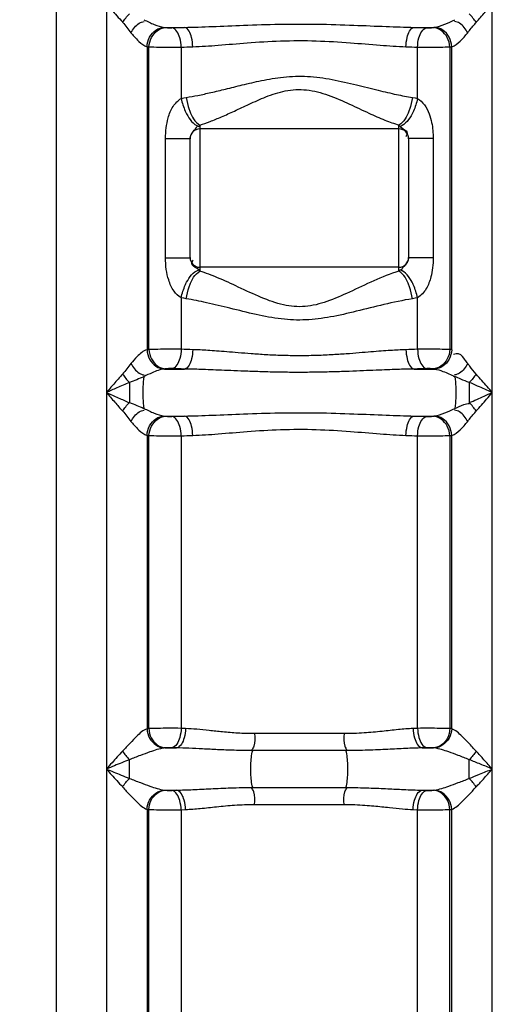
# Model space of a CAD drawing. Units: millimetres. Extents: x 1158 to 5013, y 25225 to 28960.
# Drawn here: x 3257 to 3452, y 27800 to 28205 of the extents above; entities that cross this region are included whole.
import ezdxf

# ---------------------------------------------------------------- set-up
doc = ezdxf.new("R2010")
doc.units = ezdxf.units.MM
doc.layers.add('AM_5', color=3, linetype='Continuous', lineweight=25)
doc.layers.add('körperlinien dünn', color=1, linetype='Continuous', lineweight=25)
doc.styles.get("Standard").update_dxf_attribs({"font": 'ARIAL.TTF'})
doc.dimstyles.new('AM_DIN$0', dxfattribs={"dimtxt": 50, "dimasz": 65, "dimexe": 25, "dimexo": 1, "dimgap": 15, "dimtad": 1, "dimdec": 0, "dimdsep": 46, "dimtxsty": 'STANDARD', "dimcen": 0, "dimclrd": 256, "dimclre": 256, "dimclrt": 2, "dimadec": 0, "dimazin": 2, "dimtp": 0.1, "dimtm": 0.1, "dimtfac": 0.71, "dimtdec": 0, "dimtmove": 0, "dimatfit": 3, "dimfxl": 1, "dimlwd": -1, "dimlwe": -1, "dimarcsym": 0})

# ---------------------------------------------------------------- blocks, each defined once
blk = doc.blocks.new('*D1969')
at = {"layer": 'AM_5'}
for p, q in [((3333.47, 28938.75), (1206.48, 28938.75)), ((1231.48, 28873.75), (1231.48, 27124.76)), ((2249.16, 27059.76), (1206.48, 27059.76))]:
    blk.add_line(p, q, dxfattribs=at)
for points in [[(1220.65, 28873.75), (1242.31, 28873.75), (1231.48, 28938.75)], [(1220.65, 27124.76), (1242.31, 27124.76), (1231.48, 27059.76)]]:
    blk.add_solid(points, dxfattribs=at)
at = {"layer": 'DEFPOINTS', "color": 0}
for p in [(3334.47, 28938.75), (1231.48, 27059.76), (2250.16, 27059.76)]:
    blk.add_point(p, dxfattribs=at)
at = {"layer": 'AM_5', "color": 2, "insert": (1190.95, 27939.96), "char_height": 50, "attachment_point": 5, "rotation": 90}
blk.add_mtext('1880', dxfattribs=at)

msp = doc.modelspace()

# ---------------------------------------------------------------- linework, layer by layer
at = {"layer": 'körperlinien dünn'}
for p, q in [((3272.16, 27059.76), (3272.16, 28622.76)), ((3292.7, 28321.51), (3292.7, 27340.08)), ((3451.63, 27340.08), (3451.63, 28320.1)), ((3316.59, 28202.06), (3324.85, 28202.06)), ((3419.48, 28202.06), (3427.73, 28202.06)), ((3309.43, 28194.09), (3309.43, 28069.36)), ((3310.24, 28069.44), (3310.24, 28194.02)), ((3323.49, 28193.92), (3323.49, 28172.77)), ((3420.84, 28172.77), (3420.84, 28193.92)), ((3434.08, 28194.02), (3434.08, 28069.44)), ((3434.9, 28069.36), (3434.89, 28194.09)), ((3330.7, 28161.29), (3331.16, 28161.85)), ((3331.16, 28161.85), (3331.16, 28101.67)), ((3413.16, 28160.21), (3331.16, 28160.21)), ((3413.16, 28101.67), (3413.16, 28161.85)), ((3413.16, 28161.85), (3413.62, 28161.29)), ((3317.05, 28107.23), (3317.05, 28156.29)), ((3317.05, 28156.29), (3327.16, 28156.29)), ((3327.16, 28107.23), (3327.16, 28156.29)), ((3417.16, 28156.29), (3417.16, 28107.23)), ((3427.28, 28156.29), (3417.16, 28156.29)), ((3427.28, 28156.29), (3427.28, 28107.23)), ((3317.05, 28107.23), (3327.16, 28107.23)), ((3427.28, 28107.23), (3417.16, 28107.23)), ((3331.16, 28101.67), (3330.7, 28102.23)), ((3413.16, 28103.31), (3331.16, 28103.31)), ((3413.62, 28102.23), (3413.16, 28101.67)), ((3323.49, 28090.75), (3323.49, 28069.53)), ((3420.84, 28069.53), (3420.84, 28090.75)), ((3316.59, 28061.39), (3324.85, 28061.39)), ((3419.48, 28061.39), (3427.73, 28061.39)), ((3302.16, 28055.89), (3302.16, 28047.56)), ((3442.16, 28055.89), (3442.16, 28047.56)), ((3316.59, 28042.06), (3324.85, 28042.06)), ((3419.48, 28042.06), (3427.73, 28042.06)), ((3309.43, 28034.09), (3309.43, 27913.32)), ((3310.24, 27913.41), (3310.24, 28034.02)), ((3323.49, 28033.92), (3323.49, 27913.48)), ((3420.84, 27913.48), (3420.84, 28033.92)), ((3434.08, 28034.02), (3434.08, 27913.41)), ((3434.9, 27913.32), (3434.89, 28034.09)), ((3325.29, 27913.4), (3323.49, 27913.48)), ((3390.57, 27911.29), (3353.75, 27911.29)), ((3420.84, 27913.48), (3419.04, 27913.4)), ((3316.91, 27905.43), (3321.59, 27905.43)), ((3321.59, 27905.43), (3319.64, 27905.51)), ((3391.32, 27904.33), (3353, 27904.33)), ((3424.69, 27905.51), (3422.74, 27905.43)), ((3422.74, 27905.43), (3427.41, 27905.43)), ((3442.16, 27892.88), (3442.16, 27900.58)), ((3316.91, 27888.03), (3321.59, 27888.03)), ((3319.64, 27887.95), (3321.59, 27888.03)), ((3353, 27889.13), (3391.32, 27889.13)), ((3422.74, 27888.03), (3427.41, 27888.03)), ((3422.74, 27888.03), (3424.69, 27887.95)), ((3309.43, 27880.13), (3309.43, 27340.08)), ((3310.24, 27103.37), (3310.24, 27880.05)), ((3323.49, 27879.98), (3325.29, 27880.06)), ((3323.49, 27879.98), (3323.49, 27682.95)), ((3353.75, 27882.16), (3390.57, 27882.16)), ((3419.04, 27880.06), (3420.84, 27879.98)), ((3420.84, 27682.95), (3420.84, 27879.98)), ((3434.08, 27103.37), (3434.08, 27880.05)), ((3434.89, 27340.08), (3434.89, 27880.13))]:
    msp.add_line(p, q, dxfattribs=at)
for points in [[(3316.59, 28202.06), (3316.82, 28202.02), (3317.06, 28201.99)], [(3317.06, 28201.99), (3317.26, 28201.96), (3317.53, 28201.94), (3317.87, 28201.91), (3318.28, 28201.89), (3318.74, 28201.88), (3319.23, 28201.88), (3319.7, 28201.89)], [(3424.62, 28201.89), (3424.92, 28201.89), (3425.27, 28201.88), (3425.66, 28201.89), (3426.09, 28201.9), (3426.53, 28201.92), (3426.94, 28201.95), (3427.27, 28201.99)], [(3427.27, 28201.99), (3427.51, 28202.02), (3427.73, 28202.06)], [(3309.43, 28194.09), (3309.82, 28194.05), (3310.24, 28194.02)], [(3434.08, 28194.02), (3434.5, 28194.05), (3434.89, 28194.09)], [(3323.49, 28172.77), (3324.53, 28173), (3325.57, 28173.19)], [(3418.75, 28173.19), (3419.79, 28173.01), (3420.84, 28172.77)], [(3325.57, 28090.33), (3324.55, 28090.51), (3323.49, 28090.75)], [(3420.84, 28090.75), (3419.79, 28090.52), (3418.75, 28090.33)], [(3310.24, 28069.44), (3309.82, 28069.4), (3309.43, 28069.36)], [(3434.9, 28069.36), (3434.5, 28069.4), (3434.08, 28069.44)], [(3317.06, 28061.47), (3316.82, 28061.43), (3316.59, 28061.39)], [(3319.7, 28061.56), (3319.4, 28061.57), (3319.05, 28061.57), (3318.66, 28061.57), (3318.23, 28061.56), (3317.79, 28061.54), (3317.39, 28061.51), (3317.06, 28061.47)], [(3427.27, 28061.47), (3427.07, 28061.49), (3426.8, 28061.52), (3426.46, 28061.54), (3426.05, 28061.56), (3425.58, 28061.57), (3425.09, 28061.57), (3424.62, 28061.56)], [(3427.73, 28061.39), (3427.51, 28061.43), (3427.27, 28061.47)], [(3316.59, 28042.06), (3316.82, 28042.02), (3317.06, 28041.99)], [(3317.06, 28041.99), (3317.26, 28041.96), (3317.53, 28041.94), (3317.87, 28041.91), (3318.28, 28041.89), (3318.74, 28041.88), (3319.23, 28041.88), (3319.7, 28041.89)], [(3424.62, 28041.89), (3424.92, 28041.89), (3425.27, 28041.88), (3425.66, 28041.89), (3426.09, 28041.9), (3426.53, 28041.92), (3426.94, 28041.95), (3427.27, 28041.99)], [(3427.27, 28041.99), (3427.51, 28042.02), (3427.73, 28042.06)], [(3309.43, 28034.09), (3309.82, 28034.05), (3310.24, 28034.02)], [(3434.08, 28034.02), (3434.5, 28034.05), (3434.89, 28034.09)], [(3310.24, 27913.41), (3309.82, 27913.37), (3309.43, 27913.32)], [(3434.9, 27913.32), (3434.51, 27913.37), (3434.08, 27913.41)], [(3316.91, 27905.43), (3316.71, 27905.41), (3316.53, 27905.39)], [(3319.64, 27905.51), (3319.33, 27905.52), (3318.96, 27905.52), (3318.54, 27905.52), (3318.09, 27905.51), (3317.64, 27905.49), (3317.23, 27905.46), (3316.91, 27905.43)], [(3427.41, 27905.43), (3427.22, 27905.45), (3426.96, 27905.48), (3426.62, 27905.5), (3426.2, 27905.51), (3425.71, 27905.52), (3425.19, 27905.52), (3424.69, 27905.51)], [(3427.8, 27905.39), (3427.61, 27905.41), (3427.42, 27905.43)], [(3316.53, 27888.07), (3316.71, 27888.05), (3316.91, 27888.03)], [(3316.91, 27888.03), (3317.1, 27888), (3317.36, 27887.98), (3317.7, 27887.96), (3318.12, 27887.94), (3318.61, 27887.93), (3319.14, 27887.93), (3319.64, 27887.95)], [(3424.69, 27887.95), (3425, 27887.94), (3425.36, 27887.93), (3425.78, 27887.93), (3426.23, 27887.94), (3426.68, 27887.96), (3427.09, 27887.99), (3427.41, 27888.03)], [(3427.42, 27888.03), (3427.61, 27888.05), (3427.8, 27888.07)], [(3309.43, 27880.13), (3309.82, 27880.09), (3310.24, 27880.05)], [(3434.08, 27880.05), (3434.5, 27880.09), (3434.89, 27880.13)]]:
    msp.add_lwpolyline(points, dxfattribs=at)
for centre, start, end in [((3331.16, 28156.21), 90, 180), ((3413.16, 28156.21), 0, 90), ((3331.16, 28107.31), 180, 270), ((3413.16, 28107.31), 270, 0)]:
    msp.add_arc(centre, 4, start, end, dxfattribs=at)
for points, knots in [([(3292.7, 28211.73), (3294.11, 28210.09), (3296.3, 28207.53), (3298.58, 28205.05), (3299.41, 28204.18)], [0, 0, 0, 0, 6.489274, 10.103734, 10.103734, 10.103734, 10.103734]), ([(3444.97, 28204.13), (3446.18, 28205.49), (3448.41, 28208.02), (3450.62, 28210.56), (3451.63, 28211.73)], [0, 0, 0, 0, 5.474376, 10.105775, 10.105775, 10.105775, 10.105775]), ([(3302.8, 28199.83), (3303.73, 28201.3), (3305.11, 28203.55), (3307.53, 28204.39), (3308.24, 28204.47)], [0, 0, 0, 0, 5.211889, 7.356029, 7.356029, 7.356029, 7.356029]), ([(3308.15, 28205.21), (3309.54, 28204.47), (3312.28, 28203.23), (3315.16, 28202.22), (3316.59, 28202.06)], [0, 0, 0, 0, 4.716784, 9.039974, 9.039974, 9.039974, 9.039974]), ([(3324.85, 28202.06), (3328.66, 28202.12), (3336.76, 28202.4), (3349.76, 28202.98), (3364.21, 28203.45), (3379.38, 28203.46), (3394.05, 28203), (3407.33, 28202.41), (3415.6, 28202.12), (3419.48, 28202.06)], [0, 0, 0, 0, 11.431467, 24.334745, 39.039011, 54.786744, 69.840182, 83.054752, 94.676537, 94.676537, 94.676537, 94.676537]), ([(3427.73, 28202.06), (3429.23, 28202.23), (3432.11, 28203.26), (3434.85, 28204.51), (3436.17, 28205.21)], [0, 0, 0, 0, 4.536716, 9.039329, 9.039329, 9.039329, 9.039329]), ([(3441.52, 28199.83), (3440.59, 28201.3), (3439.21, 28203.55), (3436.8, 28204.39), (3436.09, 28204.47)], [0, 0, 0, 0, 5.211881, 7.356018, 7.356018, 7.356018, 7.356018]), ([(3441.52, 28199.83), (3442.47, 28201.03), (3443.52, 28202.54), (3444.78, 28203.88), (3445, 28204.1)], [0, 0, 0, 0, 4.576485, 5.505458, 5.505458, 5.505458, 5.505458]), ([(3309.43, 28194.09), (3309.48, 28195.44), (3310.2, 28198.11), (3312.84, 28201.15), (3315.37, 28202.02), (3316.59, 28202.06)], [0, 0, 0, 0, 4.063564, 7.972851, 11.638526, 11.638526, 11.638526, 11.638526]), ([(3310.24, 28194.02), (3310.3, 28195.36), (3311.14, 28199.03), (3314.7, 28201.89), (3317.06, 28201.99)], [0, 0, 0, 0, 4.039665, 11.110913, 11.110913, 11.110913, 11.110913]), ([(3323.49, 28193.92), (3323.45, 28195.21), (3323.09, 28198.04), (3321.43, 28201.6), (3319.7, 28201.89)], [0, 0, 0, 0, 3.850272, 9.109722, 9.109722, 9.109722, 9.109722]), ([(3328.26, 28194.09), (3328.23, 28195.37), (3327.89, 28198.11), (3326.51, 28201.75), (3324.85, 28202.06)], [0, 0, 0, 0, 3.840337, 8.914301, 8.914301, 8.914301, 8.914301]), ([(3416.06, 28194.09), (3416.09, 28195.37), (3416.43, 28198.11), (3417.82, 28201.75), (3419.48, 28202.06)], [0, 0, 0, 0, 3.84039, 8.914424, 8.914424, 8.914424, 8.914424]), ([(3420.84, 28193.92), (3420.87, 28195.21), (3421.23, 28198.04), (3422.89, 28201.6), (3424.62, 28201.89)], [0, 0, 0, 0, 3.850223, 9.109676, 9.109676, 9.109676, 9.109676]), ([(3434.08, 28194.02), (3434.03, 28195.36), (3433.18, 28199.03), (3429.62, 28201.89), (3427.27, 28201.99)], [0, 0, 0, 0, 4.039667, 11.110926, 11.110926, 11.110926, 11.110926]), ([(3434.89, 28194.09), (3434.84, 28195.44), (3434.12, 28198.11), (3431.49, 28201.15), (3428.95, 28202.02), (3427.73, 28202.06)], [0, 0, 0, 0, 4.063454, 7.972498, 11.639608, 11.639608, 11.639608, 11.639608]), ([(3434.89, 28194.09), (3436.24, 28194.43), (3438.59, 28196.5), (3440.55, 28198.61), (3441.52, 28199.83)], [0, 0, 0, 0, 4.164635, 8.832637, 8.832637, 8.832637, 8.832637]), ([(3328.26, 28194.09), (3331.75, 28194.2), (3339.22, 28194.71), (3351.24, 28195.76), (3364.71, 28196.62), (3378.92, 28196.65), (3392.6, 28195.81), (3404.89, 28194.73), (3412.51, 28194.21), (3416.06, 28194.09)], [0, 0, 0, 0, 10.473914, 22.454864, 36.203624, 50.960406, 65.03867, 77.311706, 87.961213, 87.961213, 87.961213, 87.961213]), ([(3310.24, 28194.02), (3311.59, 28193.98), (3314.41, 28193.94), (3318.83, 28193.91), (3321.89, 28193.91), (3323.49, 28193.92)], [0, 0, 0, 0, 4.062151, 8.455583, 13.248548, 13.248548, 13.248548, 13.248548]), ([(3420.84, 28193.92), (3422.57, 28193.91), (3425.76, 28193.91), (3430.17, 28193.94), (3432.85, 28193.98), (3434.08, 28194.02)], [0, 0, 0, 0, 5.211292, 9.553531, 13.248695, 13.248695, 13.248695, 13.248695]), ([(3325.57, 28173.19), (3327.17, 28173.45), (3330.56, 28174.07), (3335.96, 28175.24), (3342.05, 28176.71), (3348.96, 28178.43), (3356.86, 28180.29), (3365.8, 28181.85), (3375.63, 28182.15), (3385.7, 28180.71), (3395.36, 28178.44), (3404.17, 28176.23), (3411.85, 28174.44), (3416.56, 28173.54), (3418.75, 28173.19)], [0, 0, 0, 0, 4.855142, 10.348353, 16.579051, 23.639747, 31.71879, 40.917996, 50.822023, 61.068356, 71.349083, 80.580405, 88.329449, 94.979149, 94.979149, 94.979149, 94.979149]), ([(3331.16, 28161.85), (3332.58, 28162.28), (3335.59, 28163.32), (3340.34, 28165.28), (3345.68, 28167.71), (3351.72, 28170.58), (3358.59, 28173.63), (3366.41, 28176.26), (3375.32, 28176.79), (3384.25, 28174.29), (3392.62, 28170.59), (3400.3, 28166.92), (3407.03, 28163.96), (3411.21, 28162.44), (3413.16, 28161.85)], [0, 0, 0, 0, 4.443883, 9.546732, 15.398698, 22.056414, 29.605133, 37.955514, 46.687429, 55.886087, 65.461801, 74.164653, 81.409586, 87.513449, 87.513449, 87.513449, 87.513449]), ([(3317.05, 28156.29), (3317.05, 28157.75), (3317.22, 28160.62), (3318.11, 28165.12), (3319.8, 28169.53), (3322.17, 28171.97), (3323.49, 28172.77)], [0, 0, 0, 0, 4.383461, 8.567433, 13.747413, 18.36765, 18.36765, 18.36765, 18.36765]), ([(3325.57, 28173.19), (3325.81, 28171.53), (3326.28, 28169.64), (3326.93, 28167.82), (3327.02, 28167.59)], [0, 0, 0, 0, 5.041101, 5.789359, 5.789359, 5.789359, 5.789359]), ([(3418.75, 28173.19), (3418.52, 28171.53), (3418.04, 28169.64), (3417.39, 28167.82), (3417.3, 28167.59)], [0, 0, 0, 0, 5.041087, 5.789367, 5.789367, 5.789367, 5.789367]), ([(3420.84, 28172.77), (3421.94, 28172.11), (3423.95, 28170.23), (3425.69, 28166.63), (3426.97, 28161.96), (3427.28, 28158.48), (3427.28, 28156.29)], [0, 0, 0, 0, 3.876885, 7.998558, 11.814431, 18.382335, 18.382335, 18.382335, 18.382335]), ([(3327.16, 28156.29), (3327.16, 28157.57), (3328.45, 28159.25), (3329.71, 28160.62), (3329.98, 28161.16)], [0, 0, 0, 0, 3.82669, 5.640588, 5.640588, 5.640588, 5.640588]), ([(3416.09, 28159.45), (3416.35, 28159.19), (3416.73, 28158.43), (3416.4, 28157.7), (3416.21, 28157.38)], [0, 0, 0, 0, 1.108091, 2.225099, 2.225099, 2.225099, 2.225099]), ([(3323.49, 28090.75), (3322.34, 28091.44), (3320.08, 28093.6), (3318.27, 28097.83), (3317.25, 28102.52), (3317.05, 28105.63), (3317.05, 28107.23)], [0, 0, 0, 0, 4.009275, 9.087823, 13.571284, 18.377881, 18.377881, 18.377881, 18.377881]), ([(3328.05, 28104.31), (3327.94, 28104.49), (3327.78, 28105.08), (3328.05, 28105.66), (3328.25, 28105.98)], [0, 0, 0, 0, 0.619945, 1.756215, 1.756215, 1.756215, 1.756215]), ([(3417.16, 28107.23), (3417.16, 28105.84), (3415.68, 28104.26), (3414.51, 28102.82), (3414.29, 28102.39)], [0, 0, 0, 0, 4.171766, 5.638572, 5.638572, 5.638572, 5.638572]), ([(3427.28, 28107.23), (3427.28, 28105.84), (3427.12, 28103.16), (3426.32, 28098.84), (3424.74, 28094.33), (3422.31, 28091.65), (3420.84, 28090.75)], [0, 0, 0, 0, 4.174634, 7.999516, 13.182771, 18.356608, 18.356608, 18.356608, 18.356608]), ([(3413.16, 28101.67), (3409.61, 28100.6), (3402.77, 28097.79), (3393.08, 28093.13), (3383.85, 28089.06), (3374.65, 28086.64), (3365.28, 28087.46), (3356.19, 28090.84), (3347.35, 28095.02), (3339.02, 28098.88), (3333.66, 28100.92), (3331.16, 28101.67)], [0, 0, 0, 0, 11.115554, 22.141111, 32.261261, 41.388845, 50.310451, 59.959195, 70.344026, 79.66869, 87.500627, 87.500627, 87.500627, 87.500627]), ([(3325.57, 28090.33), (3325.81, 28091.99), (3326.28, 28093.88), (3326.93, 28095.7), (3327.02, 28095.93)], [0, 0, 0, 0, 5.041085, 5.789375, 5.789375, 5.789375, 5.789375]), ([(3418.75, 28090.33), (3418.52, 28091.99), (3418.04, 28093.88), (3417.39, 28095.7), (3417.3, 28095.93)], [0, 0, 0, 0, 5.041257, 5.78912, 5.78912, 5.78912, 5.78912]), ([(3418.75, 28090.33), (3414.79, 28089.7), (3407.05, 28088.02), (3395.87, 28085.19), (3385.23, 28082.7), (3374.89, 28081.33), (3364.55, 28081.77), (3354.15, 28083.79), (3343.95, 28086.34), (3334.4, 28088.67), (3328.37, 28089.88), (3325.57, 28090.33)], [0, 0, 0, 0, 12.023878, 23.736702, 34.615177, 44.802327, 54.920672, 65.481094, 76.53493, 86.464816, 94.974741, 94.974741, 94.974741, 94.974741]), ([(3309.43, 28069.36), (3309.48, 28068.01), (3310.2, 28065.34), (3312.84, 28062.3), (3315.37, 28061.43), (3316.59, 28061.39)], [0, 0, 0, 0, 4.063693, 7.972785, 11.639765, 11.639765, 11.639765, 11.639765]), ([(3323.49, 28069.53), (3321.75, 28069.54), (3318.57, 28069.55), (3314.15, 28069.51), (3311.47, 28069.47), (3310.24, 28069.44)], [0, 0, 0, 0, 5.211471, 9.553712, 13.248876, 13.248876, 13.248876, 13.248876]), ([(3310.24, 28069.44), (3310.3, 28068.09), (3311.14, 28064.42), (3314.7, 28061.57), (3317.06, 28061.47)], [0, 0, 0, 0, 4.039665, 11.110921, 11.110921, 11.110921, 11.110921]), ([(3323.49, 28069.53), (3323.45, 28068.25), (3323.09, 28065.42), (3321.43, 28061.85), (3319.7, 28061.56)], [0, 0, 0, 0, 3.850223, 9.109676, 9.109676, 9.109676, 9.109676]), ([(3328.26, 28069.36), (3328.23, 28068.08), (3327.89, 28065.35), (3326.51, 28061.71), (3324.85, 28061.39)], [0, 0, 0, 0, 3.84034, 8.914389, 8.914389, 8.914389, 8.914389]), ([(3416.06, 28069.36), (3413.94, 28069.29), (3410.55, 28069.11), (3405.75, 28068.76), (3401.47, 28068.42), (3396.64, 28068.02), (3391.19, 28067.59), (3385.14, 28067.19), (3378.61, 28066.91), (3371.83, 28066.82), (3365.06, 28066.93), (3358.56, 28067.23), (3352.56, 28067.63), (3347.18, 28068.06), (3342.43, 28068.45), (3338.25, 28068.79), (3333.59, 28069.12), (3330.31, 28069.3), (3328.26, 28069.36)], [0, 0, 0, 0, 6.380186, 10.163124, 14.433603, 19.261503, 24.714416, 30.831004, 37.447973, 44.316606, 51.179163, 57.771407, 63.828179, 69.214347, 73.956136, 78.128993, 81.807052, 87.966562, 87.966562, 87.966562, 87.966562]), ([(3416.06, 28069.36), (3416.09, 28068.08), (3416.43, 28065.35), (3417.82, 28061.71), (3419.48, 28061.39)], [0, 0, 0, 0, 3.840341, 8.914388, 8.914388, 8.914388, 8.914388]), ([(3434.08, 28069.44), (3432.73, 28069.48), (3429.91, 28069.52), (3425.5, 28069.55), (3422.43, 28069.54), (3420.84, 28069.53)], [0, 0, 0, 0, 4.062157, 8.455592, 13.248711, 13.248711, 13.248711, 13.248711]), ([(3420.84, 28069.53), (3420.87, 28068.25), (3421.23, 28065.42), (3422.89, 28061.85), (3424.62, 28061.56)], [0, 0, 0, 0, 3.85023, 9.109682, 9.109682, 9.109682, 9.109682]), ([(3434.08, 28069.44), (3434.03, 28068.09), (3433.18, 28064.42), (3429.62, 28061.57), (3427.27, 28061.47)], [0, 0, 0, 0, 4.039665, 11.110913, 11.110913, 11.110913, 11.110913]), ([(3434.89, 28069.36), (3434.84, 28068.01), (3434.12, 28065.34), (3431.49, 28062.31), (3428.95, 28061.43), (3427.73, 28061.39)], [0, 0, 0, 0, 4.063563, 7.972848, 11.63852, 11.63852, 11.63852, 11.63852]), ([(3302.8, 28063.62), (3303.73, 28062.16), (3305.11, 28059.91), (3307.53, 28059.07), (3308.24, 28058.98)], [0, 0, 0, 0, 5.211977, 7.356437, 7.356437, 7.356437, 7.356437]), ([(3316.59, 28061.39), (3314.84, 28061.2), (3311.97, 28060.09), (3309.25, 28058.83), (3308.15, 28058.25)], [0, 0, 0, 0, 5.304968, 9.035691, 9.035691, 9.035691, 9.035691]), ([(3419.48, 28061.39), (3417.15, 28061.36), (3413.45, 28061.26), (3408.22, 28061.07), (3403.58, 28060.88), (3398.37, 28060.66), (3392.51, 28060.42), (3386.03, 28060.21), (3379.05, 28060.05), (3371.81, 28060), (3364.58, 28060.06), (3357.63, 28060.23), (3351.2, 28060.45), (3345.42, 28060.68), (3340.29, 28060.9), (3335.75, 28061.08), (3330.67, 28061.26), (3327.09, 28061.36), (3324.85, 28061.39)], [0, 0, 0, 0, 6.984475, 11.093938, 15.710332, 20.906544, 26.754455, 33.297115, 40.364055, 47.694883, 55.019342, 62.060438, 68.540424, 74.318628, 79.424191, 83.936931, 87.933936, 94.677985, 94.677985, 94.677985, 94.677985]), ([(3427.73, 28061.39), (3428.96, 28061.26), (3431.86, 28060.31), (3434.6, 28059.08), (3436.17, 28058.25)], [0, 0, 0, 0, 3.709791, 9.042098, 9.042098, 9.042098, 9.042098]), ([(3441.52, 28063.62), (3440.59, 28062.16), (3439.21, 28059.91), (3436.8, 28059.07), (3436.09, 28058.98)], [0, 0, 0, 0, 5.211884, 7.356021, 7.356021, 7.356021, 7.356021]), ([(3444.97, 28059.33), (3444.03, 28060.38), (3442.94, 28061.86), (3441.78, 28063.28), (3441.5, 28063.61)], [0, 0, 0, 0, 4.230604, 5.506418, 5.506418, 5.506418, 5.506418]), ([(3299.36, 28059.33), (3298.14, 28057.97), (3295.92, 28055.44), (3293.71, 28052.89), (3292.7, 28051.73)], [0, 0, 0, 0, 5.474376, 10.105775, 10.105775, 10.105775, 10.105775]), ([(3308.15, 28058.25), (3307.92, 28056.87), (3307.67, 28053.91), (3307.67, 28049.55), (3307.92, 28046.58), (3308.15, 28045.21)], [0, 0, 0, 0, 4.181733, 8.900361, 13.080963, 13.080963, 13.080963, 13.080963]), ([(3436.17, 28058.25), (3436.4, 28056.87), (3436.65, 28053.91), (3436.65, 28049.55), (3436.4, 28046.58), (3436.17, 28045.21)], [0, 0, 0, 0, 4.181075, 8.89989, 13.080964, 13.080964, 13.080964, 13.080964]), ([(3442.16, 28055.89), (3440.99, 28056.28), (3438.98, 28057.01), (3437.05, 28057.94), (3436.26, 28058.39)], [0, 0, 0, 0, 3.695928, 6.420323, 6.420323, 6.420323, 6.420323]), ([(3451.63, 28051.73), (3450.21, 28053.36), (3448.02, 28055.92), (3445.75, 28058.41), (3444.91, 28059.28)], [0, 0, 0, 0, 6.489274, 10.103734, 10.103734, 10.103734, 10.103734]), ([(3302.16, 28055.89), (3300.44, 28055.15), (3297.29, 28053.77), (3294.14, 28052.37), (3292.7, 28051.73)], [0, 0, 0, 0, 5.615689, 10.342194, 10.342194, 10.342194, 10.342194]), ([(3451.63, 28051.73), (3449.61, 28052.62), (3446.46, 28054.02), (3443.3, 28055.4), (3442.16, 28055.89)], [0, 0, 0, 0, 6.627086, 10.341812, 10.341812, 10.341812, 10.341812]), ([(3292.7, 28051.73), (3294.33, 28051), (3297.48, 28049.6), (3300.64, 28048.22), (3302.16, 28047.56)], [0, 0, 0, 0, 5.360695, 10.34236, 10.34236, 10.34236, 10.34236]), ([(3292.7, 28051.73), (3293.84, 28050.41), (3296.05, 28047.86), (3298.28, 28045.33), (3299.36, 28044.13)], [0, 0, 0, 0, 5.251666, 10.105779, 10.105779, 10.105779, 10.105779]), ([(3442.16, 28047.56), (3444.22, 28048.45), (3447.37, 28049.84), (3450.52, 28051.24), (3451.63, 28051.73)], [0, 0, 0, 0, 6.719564, 10.342455, 10.342455, 10.342455, 10.342455]), ([(3444.97, 28044.13), (3446.42, 28045.76), (3448.65, 28048.29), (3450.85, 28050.84), (3451.62, 28051.74)], [0, 0, 0, 0, 6.554835, 10.105695, 10.105695, 10.105695, 10.105695]), ([(3308.15, 28045.21), (3309.54, 28044.47), (3312.28, 28043.23), (3315.16, 28042.22), (3316.59, 28042.06)], [0, 0, 0, 0, 4.716784, 9.039974, 9.039974, 9.039974, 9.039974]), ([(3427.73, 28042.06), (3429.23, 28042.23), (3432.11, 28043.26), (3434.85, 28044.51), (3436.17, 28045.21)], [0, 0, 0, 0, 4.536716, 9.039329, 9.039329, 9.039329, 9.039329]), ([(3436.17, 28045.21), (3437.41, 28045.74), (3439.33, 28046.67), (3441.42, 28047.18), (3442.2, 28047.27)], [0, 0, 0, 0, 4.033614, 6.385877, 6.385877, 6.385877, 6.385877]), ([(3302.8, 28039.83), (3303.73, 28041.3), (3305.11, 28043.55), (3307.53, 28044.39), (3308.24, 28044.47)], [0, 0, 0, 0, 5.211889, 7.356029, 7.356029, 7.356029, 7.356029]), ([(3309.43, 28034.09), (3309.48, 28035.44), (3310.2, 28038.11), (3312.84, 28041.15), (3315.37, 28042.02), (3316.59, 28042.06)], [0, 0, 0, 0, 4.063564, 7.972851, 11.638526, 11.638526, 11.638526, 11.638526]), ([(3310.24, 28034.02), (3310.3, 28035.36), (3311.14, 28039.03), (3314.7, 28041.89), (3317.06, 28041.99)], [0, 0, 0, 0, 4.039665, 11.110913, 11.110913, 11.110913, 11.110913]), ([(3323.49, 28033.92), (3323.45, 28035.21), (3323.09, 28038.04), (3321.43, 28041.6), (3319.7, 28041.89)], [0, 0, 0, 0, 3.850272, 9.109722, 9.109722, 9.109722, 9.109722]), ([(3324.85, 28042.06), (3328.66, 28042.12), (3336.76, 28042.4), (3349.76, 28042.98), (3364.21, 28043.45), (3379.38, 28043.46), (3394.05, 28043), (3407.33, 28042.41), (3415.6, 28042.12), (3419.48, 28042.06)], [0, 0, 0, 0, 11.431504, 24.334823, 39.03913, 54.78687, 69.84027, 83.054784, 94.676537, 94.676537, 94.676537, 94.676537]), ([(3328.26, 28034.09), (3328.23, 28035.37), (3327.89, 28038.11), (3326.51, 28041.75), (3324.85, 28042.06)], [0, 0, 0, 0, 3.840337, 8.914301, 8.914301, 8.914301, 8.914301]), ([(3416.06, 28034.09), (3416.09, 28035.37), (3416.43, 28038.11), (3417.82, 28041.75), (3419.48, 28042.06)], [0, 0, 0, 0, 3.84039, 8.914424, 8.914424, 8.914424, 8.914424]), ([(3420.84, 28033.92), (3420.87, 28035.21), (3421.23, 28038.04), (3422.89, 28041.6), (3424.62, 28041.89)], [0, 0, 0, 0, 3.850223, 9.109676, 9.109676, 9.109676, 9.109676]), ([(3434.08, 28034.02), (3434.03, 28035.36), (3433.18, 28039.03), (3429.62, 28041.89), (3427.27, 28041.99)], [0, 0, 0, 0, 4.039667, 11.110926, 11.110926, 11.110926, 11.110926]), ([(3434.89, 28034.09), (3434.84, 28035.44), (3434.12, 28038.11), (3431.49, 28041.15), (3428.95, 28042.02), (3427.73, 28042.06)], [0, 0, 0, 0, 4.063454, 7.972498, 11.639608, 11.639608, 11.639608, 11.639608]), ([(3441.52, 28039.83), (3440.59, 28041.3), (3439.21, 28043.55), (3436.8, 28044.39), (3436.09, 28044.47)], [0, 0, 0, 0, 5.211881, 7.356018, 7.356018, 7.356018, 7.356018]), ([(3441.52, 28039.83), (3442.47, 28041.03), (3443.52, 28042.54), (3444.78, 28043.88), (3445, 28044.1)], [0, 0, 0, 0, 4.576485, 5.505458, 5.505458, 5.505458, 5.505458]), ([(3434.89, 28034.09), (3436.24, 28034.43), (3438.59, 28036.5), (3440.55, 28038.61), (3441.52, 28039.83)], [0, 0, 0, 0, 4.164634, 8.832637, 8.832637, 8.832637, 8.832637]), ([(3310.24, 28034.02), (3311.59, 28033.98), (3314.41, 28033.94), (3318.83, 28033.91), (3321.89, 28033.91), (3323.49, 28033.92)], [0, 0, 0, 0, 4.06215, 8.455585, 13.248548, 13.248548, 13.248548, 13.248548]), ([(3328.26, 28034.09), (3331.75, 28034.2), (3339.22, 28034.71), (3351.24, 28035.76), (3364.71, 28036.62), (3378.92, 28036.65), (3392.6, 28035.81), (3404.89, 28034.73), (3412.51, 28034.21), (3416.06, 28034.09)], [0, 0, 0, 0, 10.473949, 22.454937, 36.203735, 50.960524, 65.038752, 77.311736, 87.961213, 87.961213, 87.961213, 87.961213]), ([(3420.84, 28033.92), (3422.57, 28033.91), (3425.76, 28033.91), (3430.17, 28033.94), (3432.85, 28033.98), (3434.08, 28034.02)], [0, 0, 0, 0, 5.211291, 9.55353, 13.248695, 13.248695, 13.248695, 13.248695]), ([(3309.43, 27913.32), (3307.78, 27912.74), (3305.5, 27910.49), (3302.29, 27907.31), (3300.39, 27905.22), (3299.36, 27904.1)], [0, 0, 0, 0, 5.251396, 9.133872, 13.69802, 13.69802, 13.69802, 13.69802]), ([(3309.43, 27913.32), (3309.5, 27911.99), (3310.46, 27908.27), (3314.11, 27905.54), (3316.53, 27905.39)], [0, 0, 0, 0, 3.998474, 11.263052, 11.263052, 11.263052, 11.263052]), ([(3323.49, 27913.48), (3321.75, 27913.49), (3318.57, 27913.5), (3314.15, 27913.48), (3311.47, 27913.44), (3310.24, 27913.41)], [0, 0, 0, 0, 5.210742, 9.553033, 13.248723, 13.248723, 13.248723, 13.248723]), ([(3310.24, 27913.41), (3310.28, 27912.07), (3311.05, 27908.41), (3314.57, 27905.55), (3316.91, 27905.43)], [0, 0, 0, 0, 4.011049, 11.028016, 11.028016, 11.028016, 11.028016]), ([(3323.49, 27913.48), (3323.44, 27912.19), (3323.06, 27909.35), (3321.37, 27905.79), (3319.64, 27905.51)], [0, 0, 0, 0, 3.860677, 9.137949, 9.137949, 9.137949, 9.137949]), ([(3325.29, 27913.4), (3325.25, 27912.11), (3324.88, 27909.31), (3323.3, 27905.72), (3321.59, 27905.43)], [0, 0, 0, 0, 3.854997, 9.057797, 9.057797, 9.057797, 9.057797]), ([(3353.75, 27911.29), (3351.42, 27911.29), (3347.03, 27911.43), (3340.78, 27911.95), (3335.16, 27912.56), (3330.07, 27913.09), (3326.83, 27913.33), (3325.29, 27913.4)], [0, 0, 0, 0, 6.972039, 13.196127, 18.805368, 23.90801, 28.549095, 28.549095, 28.549095, 28.549095]), ([(3353.75, 27911.29), (3353.75, 27909.56), (3354, 27907.16), (3352.96, 27905.05), (3352.63, 27904.59)], [0, 0, 0, 0, 5.191779, 6.894927, 6.894927, 6.894927, 6.894927]), ([(3390.57, 27911.29), (3390.57, 27909.56), (3390.32, 27907.16), (3391.36, 27905.05), (3391.69, 27904.59)], [0, 0, 0, 0, 5.191783, 6.894932, 6.894932, 6.894932, 6.894932]), ([(3419.04, 27913.4), (3417, 27913.31), (3412.73, 27912.95), (3406.01, 27912.21), (3398.57, 27911.49), (3393.33, 27911.29), (3390.57, 27911.29)], [0, 0, 0, 0, 6.117459, 12.845621, 20.280548, 28.548178, 28.548178, 28.548178, 28.548178]), ([(3419.04, 27913.4), (3419.08, 27912.11), (3419.44, 27909.31), (3421.03, 27905.72), (3422.74, 27905.43)], [0, 0, 0, 0, 3.854969, 9.057786, 9.057786, 9.057786, 9.057786]), ([(3434.08, 27913.41), (3432.73, 27913.44), (3429.91, 27913.48), (3425.5, 27913.5), (3422.43, 27913.49), (3420.84, 27913.48)], [0, 0, 0, 0, 4.062152, 8.455516, 13.248567, 13.248567, 13.248567, 13.248567]), ([(3420.84, 27913.48), (3420.88, 27912.19), (3421.26, 27909.35), (3422.95, 27905.79), (3424.69, 27905.51)], [0, 0, 0, 0, 3.860696, 9.137961, 9.137961, 9.137961, 9.137961]), ([(3434.08, 27913.41), (3434.07, 27912.07), (3433.37, 27908.37), (3429.77, 27905.53), (3427.41, 27905.43)], [0, 0, 0, 0, 4.006138, 11.068732, 11.068732, 11.068732, 11.068732]), ([(3434.89, 27913.32), (3434.82, 27911.99), (3433.86, 27908.27), (3430.21, 27905.54), (3427.8, 27905.39)], [0, 0, 0, 0, 3.998365, 11.262163, 11.262163, 11.262163, 11.262163]), ([(3444.97, 27904.1), (3443.92, 27905.22), (3442.03, 27907.32), (3440.02, 27909.31), (3439.1, 27910.22)], [0, 0, 0, 0, 4.586297, 8.47633, 8.47633, 8.47633, 8.47633]), ([(3299.36, 27904.1), (3297.9, 27902.53), (3295.68, 27900.07), (3293.48, 27897.59), (3292.71, 27896.72)], [0, 0, 0, 0, 6.439359, 9.939307, 9.939307, 9.939307, 9.939307]), ([(3316.53, 27905.39), (3314.5, 27905.11), (3311.21, 27903.98), (3306.47, 27902.26), (3303.67, 27901.16), (3302.16, 27900.58)], [0, 0, 0, 0, 6.130084, 10.317162, 15.163298, 15.163298, 15.163298, 15.163298]), ([(3353, 27904.33), (3350.45, 27904.33), (3345.6, 27904.4), (3338.7, 27904.67), (3332.49, 27904.99), (3326.86, 27905.27), (3323.29, 27905.39), (3321.59, 27905.43)], [0, 0, 0, 0, 7.665631, 14.528438, 20.711884, 26.331127, 31.435755, 31.435755, 31.435755, 31.435755]), ([(3353, 27889.13), (3352.4, 27890.97), (3352.19, 27894.19), (3352.19, 27899.26), (3352.4, 27902.48), (3353, 27904.33)], [0, 0, 0, 0, 5.823, 9.485378, 15.3086, 15.3086, 15.3086, 15.3086]), ([(3422.74, 27905.43), (3420.49, 27905.38), (3415.78, 27905.19), (3408.34, 27904.8), (3400.12, 27904.43), (3394.35, 27904.33), (3391.32, 27904.33)], [0, 0, 0, 0, 6.730339, 14.144044, 22.344816, 31.435533, 31.435533, 31.435533, 31.435533]), ([(3391.32, 27889.13), (3391.92, 27890.97), (3392.14, 27894.19), (3392.14, 27899.26), (3391.92, 27902.48), (3391.32, 27904.33)], [0, 0, 0, 0, 5.823228, 9.485585, 15.3086, 15.3086, 15.3086, 15.3086]), ([(3442.16, 27900.58), (3440.65, 27901.17), (3437.83, 27902.27), (3433.09, 27903.99), (3429.81, 27905.11), (3427.8, 27905.39)], [0, 0, 0, 0, 4.870523, 9.067136, 15.164331, 15.164331, 15.164331, 15.164331]), ([(3451.63, 27896.73), (3450.48, 27898.01), (3448.27, 27900.48), (3446.05, 27902.93), (3444.97, 27904.1)], [0, 0, 0, 0, 5.161734, 9.939418, 9.939418, 9.939418, 9.939418]), ([(3302.16, 27900.58), (3300.11, 27899.76), (3296.95, 27898.48), (3293.8, 27897.18), (3292.7, 27896.72)], [0, 0, 0, 0, 6.634753, 10.220184, 10.220184, 10.220184, 10.220184]), ([(3302.16, 27892.88), (3302.16, 27894.6), (3302.16, 27897.17), (3302.16, 27899.74), (3302.16, 27900.58)], [0, 0, 0, 0, 5.171975, 7.697817, 7.697817, 7.697817, 7.697817]), ([(3451.63, 27896.73), (3450, 27897.4), (3446.85, 27898.69), (3443.69, 27899.97), (3442.16, 27900.58)], [0, 0, 0, 0, 5.290701, 10.219227, 10.219227, 10.219227, 10.219227]), ([(3292.7, 27896.73), (3294.71, 27895.9), (3297.85, 27894.61), (3301.01, 27893.33), (3302.16, 27892.88)], [0, 0, 0, 0, 6.518223, 10.214707, 10.214707, 10.214707, 10.214707]), ([(3292.7, 27896.73), (3294.11, 27895.15), (3296.29, 27892.66), (3298.57, 27890.25), (3299.42, 27889.41)], [0, 0, 0, 0, 6.355882, 9.936519, 9.936519, 9.936519, 9.936519]), ([(3442.16, 27892.88), (3443.57, 27893.44), (3446.73, 27894.72), (3449.88, 27896.01), (3451.63, 27896.73)], [0, 0, 0, 0, 4.555616, 10.219227, 10.219227, 10.219227, 10.219227]), ([(3444.97, 27889.35), (3445.96, 27890.43), (3448.19, 27892.88), (3450.4, 27895.35), (3451.63, 27896.73)], [0, 0, 0, 0, 4.414623, 9.939423, 9.939423, 9.939423, 9.939423]), ([(3302.16, 27892.88), (3303.67, 27892.29), (3306.49, 27891.19), (3311.23, 27889.46), (3314.51, 27888.34), (3316.53, 27888.07)], [0, 0, 0, 0, 4.873541, 9.064709, 15.16891, 15.16891, 15.16891, 15.16891]), ([(3427.8, 27888.07), (3429.81, 27888.34), (3433.09, 27889.46), (3437.83, 27891.19), (3440.65, 27892.28), (3442.16, 27892.88)], [0, 0, 0, 0, 6.102337, 10.299435, 15.164309, 15.164309, 15.164309, 15.164309]), ([(3299.36, 27889.35), (3300.39, 27888.23), (3302.3, 27886.13), (3305.51, 27882.95), (3307.78, 27880.72), (3309.43, 27880.14)], [0, 0, 0, 0, 4.584541, 8.470335, 13.698137, 13.698137, 13.698137, 13.698137]), ([(3309.43, 27880.13), (3309.5, 27881.47), (3310.46, 27885.18), (3314.11, 27887.92), (3316.53, 27888.07)], [0, 0, 0, 0, 3.998378, 11.262271, 11.262271, 11.262271, 11.262271]), ([(3310.24, 27880.05), (3310.25, 27881.38), (3310.96, 27885.09), (3314.56, 27887.92), (3316.91, 27888.03)], [0, 0, 0, 0, 4.006138, 11.068732, 11.068732, 11.068732, 11.068732]), ([(3323.49, 27879.98), (3323.44, 27881.26), (3323.06, 27884.1), (3321.37, 27887.67), (3319.64, 27887.95)], [0, 0, 0, 0, 3.860678, 9.137951, 9.137951, 9.137951, 9.137951]), ([(3321.59, 27888.03), (3323.82, 27888.08), (3328.53, 27888.26), (3335.97, 27888.65), (3344.2, 27889.02), (3349.97, 27889.13), (3353, 27889.13)], [0, 0, 0, 0, 6.704569, 14.128136, 22.345657, 31.435532, 31.435532, 31.435532, 31.435532]), ([(3325.29, 27880.06), (3325.25, 27881.34), (3324.88, 27884.14), (3323.3, 27887.74), (3321.59, 27888.03)], [0, 0, 0, 0, 3.85497, 9.057787, 9.057787, 9.057787, 9.057787]), ([(3353.75, 27882.16), (3353.75, 27883.89), (3354, 27886.29), (3352.96, 27888.4), (3352.63, 27888.86)], [0, 0, 0, 0, 5.19179, 6.894933, 6.894933, 6.894933, 6.894933]), ([(3390.57, 27882.16), (3390.57, 27883.89), (3390.32, 27886.29), (3391.36, 27888.4), (3391.69, 27888.86)], [0, 0, 0, 0, 5.191801, 6.894935, 6.894935, 6.894935, 6.894935]), ([(3391.32, 27889.13), (3392.97, 27889.13), (3396.11, 27889.1), (3400.62, 27888.97), (3404.74, 27888.81), (3409.51, 27888.59), (3415.47, 27888.28), (3420.19, 27888.08), (3422.74, 27888.03)], [0, 0, 0, 0, 4.927211, 9.429393, 13.539637, 17.2845, 23.780831, 31.435851, 31.435851, 31.435851, 31.435851]), ([(3419.04, 27880.06), (3419.08, 27881.34), (3419.44, 27884.14), (3421.03, 27887.74), (3422.74, 27888.03)], [0, 0, 0, 0, 3.854969, 9.057783, 9.057783, 9.057783, 9.057783]), ([(3420.84, 27879.98), (3420.88, 27881.26), (3421.26, 27884.1), (3422.95, 27887.67), (3424.69, 27887.95)], [0, 0, 0, 0, 3.860677, 9.137949, 9.137949, 9.137949, 9.137949]), ([(3434.08, 27880.05), (3434.05, 27881.39), (3433.28, 27885.05), (3429.75, 27887.91), (3427.42, 27888.03)], [0, 0, 0, 0, 4.011058, 11.028103, 11.028103, 11.028103, 11.028103]), ([(3434.9, 27880.13), (3434.82, 27881.47), (3433.86, 27885.18), (3430.21, 27887.92), (3427.8, 27888.07)], [0, 0, 0, 0, 3.998346, 11.263289, 11.263289, 11.263289, 11.263289]), ([(3434.89, 27880.13), (3436.54, 27880.72), (3438.81, 27882.95), (3442.02, 27886.13), (3443.92, 27888.24), (3444.97, 27889.35)], [0, 0, 0, 0, 5.228404, 9.119339, 13.699907, 13.699907, 13.699907, 13.699907]), ([(3310.24, 27880.05), (3311.59, 27880.01), (3314.41, 27879.98), (3318.83, 27879.96), (3321.89, 27879.96), (3323.49, 27879.98)], [0, 0, 0, 0, 4.062146, 8.455507, 13.248567, 13.248567, 13.248567, 13.248567]), ([(3325.29, 27880.06), (3327.32, 27880.15), (3331.58, 27880.5), (3338.3, 27881.25), (3345.75, 27881.96), (3350.99, 27882.16), (3353.75, 27882.16)], [0, 0, 0, 0, 6.093956, 12.830725, 20.281155, 28.548164, 28.548164, 28.548164, 28.548164]), ([(3390.57, 27882.16), (3392.07, 27882.16), (3394.93, 27882.1), (3399.02, 27881.87), (3403.77, 27881.48), (3408.93, 27880.92), (3414.32, 27880.36), (3417.57, 27880.12), (3419.04, 27880.06)], [0, 0, 0, 0, 4.485978, 8.572833, 12.300114, 18.785507, 24.139142, 28.549953, 28.549953, 28.549953, 28.549953]), ([(3420.84, 27879.98), (3422.57, 27879.96), (3425.76, 27879.95), (3430.17, 27879.98), (3432.85, 27880.01), (3434.08, 27880.05)], [0, 0, 0, 0, 5.210721, 9.553013, 13.248723, 13.248723, 13.248723, 13.248723])]:
    msp.add_open_spline(points, degree=3, knots=knots, dxfattribs=at)
for points in [[(3299.36, 28204.13), (3300.2, 28205.34), (3301.14, 28206.5), (3302.16, 28207.56)], [(3444.97, 28204.13), (3444.13, 28205.34), (3443.19, 28206.5), (3442.16, 28207.56)], [(3299.36, 28204.13), (3300.6, 28202.77), (3301.66, 28201.27), (3302.8, 28199.83)], [(3302.8, 28199.83), (3303.19, 28199.35), (3303.59, 28198.87), (3304.01, 28198.41)], [(3319.7, 28201.89), (3321.42, 28201.95), (3323.13, 28202.01), (3324.85, 28202.06)], [(3419.48, 28202.06), (3421.19, 28202.01), (3422.91, 28201.95), (3424.62, 28201.89)], [(3304.01, 28198.41), (3304.68, 28197.66), (3305.38, 28196.94), (3306.11, 28196.25)], [(3306.11, 28196.25), (3307.07, 28195.34), (3308.15, 28194.41), (3309.43, 28194.09)], [(3323.49, 28193.92), (3325.08, 28193.98), (3326.67, 28194.04), (3328.26, 28194.09)], [(3416.06, 28194.09), (3417.65, 28194.04), (3419.25, 28193.98), (3420.84, 28193.92)], [(3323.49, 28172.77), (3323.86, 28170.98), (3324.45, 28169.22), (3325.2, 28167.55)], [(3420.84, 28172.77), (3420.46, 28170.98), (3419.87, 28169.22), (3419.12, 28167.55)], [(3325.2, 28167.55), (3325.37, 28167.17), (3325.55, 28166.79), (3325.74, 28166.42)], [(3327.02, 28167.59), (3327.85, 28165.38), (3329.12, 28163.04), (3331.16, 28161.85)], [(3417.3, 28167.59), (3416.47, 28165.38), (3415.2, 28163.04), (3413.16, 28161.85)], [(3419.12, 28167.55), (3418.95, 28167.17), (3418.77, 28166.79), (3418.58, 28166.42)], [(3325.74, 28166.42), (3326.82, 28164.3), (3328.45, 28162.05), (3330.7, 28161.29)], [(3418.58, 28166.42), (3417.5, 28164.3), (3415.88, 28162.05), (3413.62, 28161.29)], [(3329.98, 28161.16), (3330.03, 28161.25), (3330.08, 28161.35), (3330.11, 28161.46)], [(3413.62, 28161.29), (3414.28, 28160.5), (3415.37, 28160.18), (3416.09, 28159.45)], [(3416.21, 28157.38), (3416.15, 28157.28), (3416.09, 28157.18), (3416.02, 28157.08)], [(3328.25, 28105.98), (3328.31, 28106.09), (3328.38, 28106.19), (3328.46, 28106.29)], [(3325.74, 28097.1), (3326.82, 28099.22), (3328.45, 28101.47), (3330.7, 28102.23)], [(3327.02, 28095.93), (3327.85, 28098.14), (3329.12, 28100.48), (3331.16, 28101.67)], [(3330.7, 28102.23), (3329.99, 28103.09), (3328.61, 28103.33), (3328.05, 28104.31)], [(3417.3, 28095.93), (3416.47, 28098.14), (3415.2, 28100.48), (3413.16, 28101.67)], [(3418.58, 28097.1), (3417.5, 28099.22), (3415.88, 28101.47), (3413.62, 28102.23)], [(3414.29, 28102.39), (3414.23, 28102.28), (3414.18, 28102.17), (3414.15, 28102.06)], [(3323.49, 28090.75), (3323.86, 28092.54), (3324.45, 28094.3), (3325.2, 28095.97)], [(3325.2, 28095.97), (3325.37, 28096.35), (3325.55, 28096.73), (3325.74, 28097.1)], [(3419.12, 28095.97), (3418.95, 28096.35), (3418.77, 28096.73), (3418.58, 28097.1)], [(3420.84, 28090.75), (3420.46, 28092.54), (3419.87, 28094.3), (3419.12, 28095.97)], [(3309.43, 28069.36), (3307.84, 28068.97), (3306.54, 28067.71), (3305.4, 28066.53)], [(3328.26, 28069.36), (3326.67, 28069.42), (3325.08, 28069.47), (3323.49, 28069.53)], [(3420.84, 28069.53), (3419.25, 28069.47), (3417.65, 28069.42), (3416.06, 28069.36)], [(3305.4, 28066.53), (3304.49, 28065.6), (3303.61, 28064.64), (3302.8, 28063.62)], [(3437.76, 28067.61), (3437.07, 28067.78), (3436.3, 28067.65), (3435.62, 28067.4)], [(3440.5, 28065.09), (3439.82, 28066.12), (3438.97, 28067.3), (3437.76, 28067.61)], [(3302.8, 28063.62), (3301.66, 28062.19), (3300.58, 28060.69), (3299.36, 28059.33)], [(3324.85, 28061.39), (3323.13, 28061.45), (3321.42, 28061.5), (3319.7, 28061.56)], [(3424.62, 28061.56), (3422.91, 28061.5), (3421.19, 28061.45), (3419.48, 28061.39)], [(3441.52, 28063.62), (3441.15, 28064.09), (3440.83, 28064.59), (3440.5, 28065.09)], [(3299.36, 28059.33), (3300.2, 28058.11), (3301.14, 28056.96), (3302.16, 28055.89)], [(3308.15, 28058.25), (3306.18, 28057.4), (3304.2, 28056.55), (3302.16, 28055.89)], [(3444.97, 28059.33), (3444.13, 28058.11), (3443.19, 28056.96), (3442.16, 28055.89)], [(3299.36, 28044.13), (3300.2, 28045.34), (3301.14, 28046.5), (3302.16, 28047.56)], [(3302.16, 28047.56), (3304.2, 28046.89), (3306.18, 28046.05), (3308.15, 28045.21)], [(3444.97, 28044.13), (3444.13, 28045.34), (3443.19, 28046.5), (3442.16, 28047.56)], [(3299.36, 28044.13), (3300.6, 28042.77), (3301.66, 28041.27), (3302.8, 28039.83)], [(3319.7, 28041.89), (3321.42, 28041.95), (3323.13, 28042.01), (3324.85, 28042.06)], [(3419.48, 28042.06), (3421.19, 28042.01), (3422.91, 28041.95), (3424.62, 28041.89)], [(3302.8, 28039.83), (3303.19, 28039.35), (3303.59, 28038.87), (3304.01, 28038.41)], [(3304.01, 28038.41), (3304.68, 28037.66), (3305.38, 28036.94), (3306.11, 28036.25)], [(3306.11, 28036.25), (3307.07, 28035.34), (3308.15, 28034.41), (3309.43, 28034.09)], [(3323.49, 28033.92), (3325.08, 28033.98), (3326.67, 28034.04), (3328.26, 28034.09)], [(3416.06, 28034.09), (3417.65, 28034.04), (3419.25, 28033.98), (3420.84, 28033.92)], [(3439.1, 27910.22), (3437.86, 27911.44), (3436.54, 27912.74), (3434.9, 27913.32)], [(3299.36, 27904.1), (3300.19, 27902.86), (3301.13, 27901.67), (3302.16, 27900.58)], [(3444.97, 27904.1), (3444.13, 27902.86), (3443.19, 27901.67), (3442.16, 27900.58)], [(3299.36, 27889.35), (3300.19, 27890.6), (3301.13, 27891.79), (3302.16, 27892.88)], [(3444.97, 27889.35), (3444.13, 27890.6), (3443.19, 27891.79), (3442.16, 27892.88)]]:
    msp.add_open_spline(points, degree=3, dxfattribs=at)

# ---------------------------------------------------------------- dimensions: what is measured, and where the dimension line sits
at = {"layer": 'AM_5'}
dim = msp.add_linear_dim(base=(1231.48, 27059.76), p1=(3334.47, 28938.75), p2=(2250.16, 27059.76), angle=90, text='1880', dimstyle='AM_DIN$0', dxfattribs=at)
dim.commit()
dim.dimension.update_dxf_attribs({"geometry": '*D1969', "text_midpoint": (1231.48, 27939.96), "dimtype": 160})

doc.saveas('drawing.dxf')
